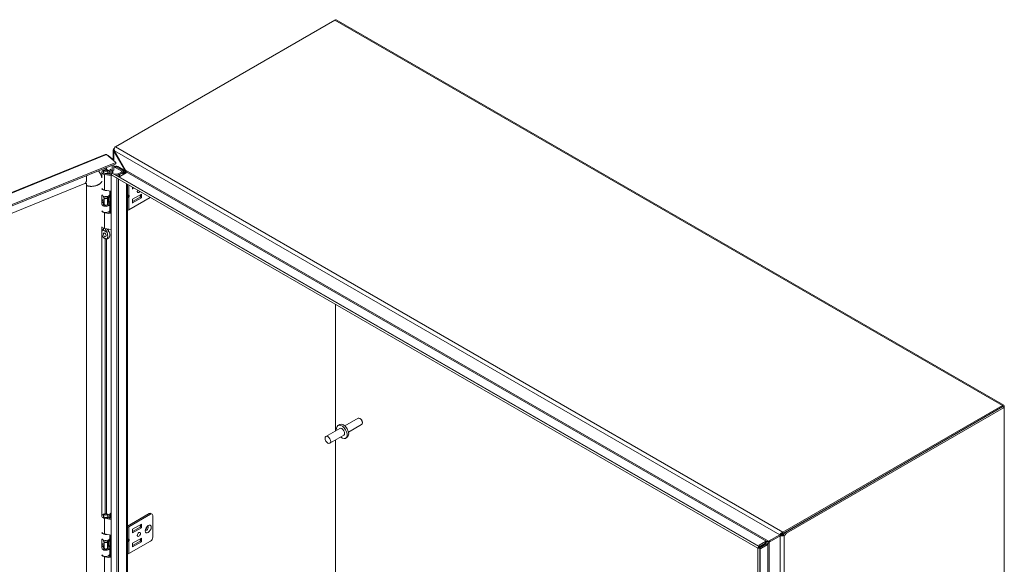
# Model space of a CAD drawing. Units: inches. Extents: x 14 to 425, y 12 to 253.
# Drawn here: x 387 to 425, y 84 to 104 of the extents above; entities that cross this region are included whole.
import ezdxf

# ---------------------------------------------------------------- set-up
doc = ezdxf.new("R2010")
doc.units = ezdxf.units.IN
doc.header["$LTSCALE"] = 26
doc.header["$MEASUREMENT"] = 0
doc.layers.add('Visible (ANSI)', color=7, linetype='Continuous', lineweight=5)
doc.layers.add('Visible Narrow (ANSI)', color=7, linetype='Continuous', lineweight=5)

msp = doc.modelspace()

# ---------------------------------------------------------------- linework, layer by layer
at = {"layer": 'Visible (ANSI)'}
for p, q in [((390.9394, 99.6619), (399.2758, 104.4749)), ((399.3285, 104.4801), (424.6797, 89.8436)), ((390.8562, 99.1676), (390.8562, 99.547)), ((390.9008, 99.5292), (390.8717, 99.519)), ((390.9007, 99.5812), (390.8871, 99.589)), ((390.905, 99.5099), (390.8871, 99.4995)), ((391.3128, 98.7622), (390.8871, 99.4995)), ((390.905, 99.5099), (391.3307, 98.7726)), ((361.3093, 87.5485), (390.5513, 99.3701)), ((390.6021, 99.363), (390.9604, 99.0675)), ((390.6517, 99.3221), (390.6633, 99.3268)), ((390.8782, 99.1495), (390.6633, 99.3268)), ((390.8666, 99.1448), (390.8782, 99.1495)), ((390.8782, 99.1495), (390.8782, 99.1353)), ((390.9604, 99.0675), (361.6957, 87.2369)), ((390.9604, 99.0071), (361.6957, 87.1764)), ((390.5339, 98.77), (390.4947, 98.7194)), ((390.6197, 98.77), (390.659, 98.7194)), ((390.7459, 98.6127), (390.7459, 98.8108)), ((390.7459, 98.8108), (390.8176, 98.7516)), ((390.8065, 98.7608), (390.8065, 98.6328)), ((390.8176, 98.7516), (390.8176, 98.9494)), ((390.8782, 98.7761), (390.8176, 98.7516)), ((390.8444, 98.6454), (390.8444, 98.7625)), ((390.8782, 98.9739), (390.8782, 98.7761)), ((390.9121, 98.9087), (390.8782, 98.8891)), ((391.1817, 98.7347), (390.9328, 98.8784)), ((390.9551, 98.9112), (390.9667, 98.9179)), ((390.9604, 99.0071), (390.9604, 99.0675)), ((390.9746, 98.9025), (391.2235, 98.7588)), ((391.3128, 98.748), (391.0292, 98.9117)), ((391.246, 98.7359), (391.2859, 98.7129)), ((391.2487, 98.6136), (391.2487, 98.7237)), ((391.2859, 98.7129), (391.3297, 98.7382)), ((391.3206, 98.7667), (391.3128, 98.7622)), ((391.3307, 98.7726), (391.3206, 98.7667)), ((391.3297, 98.7382), (391.3223, 98.7425)), ((391.3297, 98.7297), (391.3297, 98.7382)), ((390.4243, 98.4753), (390.4243, 98.6982)), ((390.4868, 98.6835), (390.4868, 98.6982)), ((390.7772, 98.5717), (390.5332, 98.6138)), ((390.5501, 98.6464), (390.7843, 98.6061)), ((390.6429, 98.6304), (390.6429, 98.66)), ((390.6847, 98.6359), (390.6429, 98.66)), ((390.6668, 98.6835), (390.6668, 98.6982)), ((390.6847, 98.6232), (390.6847, 98.6359)), ((390.7294, 98.6155), (390.7294, 98.6982)), ((390.7843, 98.6373), (390.8029, 98.6266)), ((390.7843, 98.5945), (390.7843, 98.6373)), ((390.9907, 98.4754), (390.7843, 98.5945)), ((390.7843, 70.239), (390.7843, 98.5945)), ((390.8214, 98.6587), (390.7844, 98.5946)), ((390.7844, 98.5946), (415.341, 84.4168)), ((390.8214, 98.6587), (415.378, 84.4809)), ((390.8984, 98.6142), (391.0298, 98.6304)), ((391.0421, 98.597), (390.9482, 98.5855)), ((390.9907, 98.4754), (390.9907, 98.4755)), ((391.0503, 98.6368), (391.1817, 98.7127)), ((391.1159, 98.537), (391.0601, 98.5315)), ((391.2235, 98.6886), (391.092, 98.6127)), ((391.3557, 98.6754), (391.1159, 98.537)), ((391.2853, 98.6348), (391.3128, 98.6824)), ((391.2859, 98.7129), (391.2859, 98.6358)), ((391.3206, 98.6778), (391.3128, 98.6824)), ((391.3402, 98.6665), (391.3206, 98.6778)), ((391.3557, 98.7071), (391.3557, 98.6754)), ((362.1497, 87.0913), (389.7781, 98.2605)), ((389.8466, 98.2189), (389.8466, 70.6801)), ((390.7772, 97.974), (390.5332, 98.0161)), ((390.7294, 97.8531), (390.7294, 97.9823)), ((390.7459, 97.1528), (390.7459, 97.9794)), ((391.3959, 98.2416), (391.3959, 70.592)), ((391.5853, 98.0646), (391.5853, 98.1322)), ((391.5853, 98.1097), (391.6048, 98.1209)), ((391.655, 98.092), (391.5964, 98.0582)), ((390.4323, 97.8248), (390.4323, 97.4843)), ((390.5143, 97.6366), (390.4323, 97.6034)), ((390.4868, 97.7628), (390.4868, 97.782)), ((390.5198, 97.7092), (390.4947, 97.7416)), ((390.5143, 97.479), (390.5143, 97.7163)), ((390.6339, 97.7092), (390.659, 97.7416)), ((390.6393, 97.479), (390.6393, 97.7163)), ((390.6648, 97.752), (390.6984, 97.7272)), ((390.6668, 97.7628), (390.6668, 97.782)), ((390.6984, 97.7272), (390.7449, 97.7482)), ((390.6984, 97.5639), (390.6984, 97.7272)), ((390.7449, 97.7482), (390.7014, 97.7803)), ((390.7449, 97.5849), (390.7449, 97.7482)), ((391.3959, 97.8053), (391.4299, 97.8053)), ((391.3959, 97.7798), (391.4299, 97.7798)), ((391.452, 97.2694), (392.2659, 97.7393)), ((391.8777, 97.7465), (391.5853, 97.5777)), ((391.5853, 97.6488), (391.5853, 97.5326)), ((391.9278, 97.8593), (391.5964, 97.6679)), ((391.5964, 97.5262), (391.9278, 97.7176)), ((391.8888, 97.8367), (391.8888, 97.7657)), ((391.9389, 97.7367), (391.9389, 97.8529)), ((390.5143, 97.595), (390.4323, 97.5618)), ((390.5143, 97.4867), (390.4947, 97.4613)), ((390.6616, 97.5085), (390.6393, 97.536)), ((390.6393, 97.4867), (390.659, 97.4613)), ((390.6548, 97.5961), (390.6984, 97.5639)), ((390.6577, 97.5939), (390.7151, 97.5229)), ((390.6984, 97.5639), (390.7449, 97.5849)), ((390.7294, 97.2526), (390.7294, 97.4857)), ((390.7294, 97.1556), (390.7294, 97.2383)), ((390.7772, 97.1118), (390.5332, 97.1539)), ((390.6369, 97.1716), (390.7843, 97.1462)), ((390.6429, 97.1705), (390.6429, 97.1732)), ((390.6847, 97.176), (390.6716, 97.1835)), ((390.6847, 97.1633), (390.6847, 97.176)), ((390.4323, 96.6123), (390.4323, 85.6328)), ((390.4868, 96.5561), (390.4868, 96.5695)), ((390.7772, 96.5142), (390.5332, 96.5562)), ((399.2979, 88.865), (399.2979, 93.6793)), ((399.2979, 93.6793), (399.2979, 88.865)), ((424.627, 89.8384), (416.2906, 85.0254)), ((416.2906, 84.9649), (424.627, 89.778)), ((424.6491, 89.7908), (416.3756, 85.014)), ((416.4279, 84.9838), (424.7014, 89.7605)), ((424.6491, 89.7908), (424.7014, 89.7605)), ((424.7014, 89.7605), (424.7014, 89.7954)), ((424.7014, 89.7605), (424.7014, 60.4875)), ((399.4619, 89.1115), (399.4018, 89.0768)), ((400.1562, 89.346), (399.6568, 89.0577)), ((400.2937, 89.1079), (399.7943, 88.8195)), ((400.2497, 89.3249), (400.2249, 89.3392)), ((400.3222, 89.1994), (400.3222, 89.1708)), ((399.4676, 88.9629), (398.9373, 88.6567)), ((399.6176, 88.7031), (399.0873, 88.3969)), ((399.2979, 75.3274), (399.2979, 88.5185)), ((399.2979, 88.5185), (399.2979, 75.3274)), ((399.7434, 88.6239), (399.6833, 88.5892)), ((390.4868, 85.6196), (390.4868, 85.6342)), ((390.5339, 85.7061), (390.4947, 85.6554)), ((390.6197, 85.7061), (390.659, 85.6554)), ((390.6668, 85.6196), (390.6668, 85.6342)), ((390.7294, 85.5516), (390.7294, 85.6342)), ((390.7459, 85.5488), (390.7459, 85.7472)), ((390.7459, 85.7472), (390.7843, 85.7155)), ((392.2247, 85.73), (391.4019, 85.255)), ((391.452, 85.2261), (392.2748, 85.7011)), ((392.2872, 85.7362), (392.3373, 85.7073)), ((392.3632, 85.65), (392.3632, 84.8335)), ((390.7772, 85.5078), (390.5332, 85.5498)), ((390.5501, 85.5825), (390.7843, 85.5421)), ((390.6429, 85.5665), (390.6429, 85.596)), ((390.6847, 85.5719), (390.6429, 85.596)), ((390.6847, 85.5593), (390.6847, 85.5719)), ((391.5964, 85.1359), (391.9278, 85.3273)), ((391.8888, 85.2337), (391.8888, 85.3047)), ((391.9389, 85.3209), (391.9389, 85.2047)), ((390.7772, 84.9101), (390.5332, 84.9521)), ((390.7294, 84.7891), (390.7294, 84.9183)), ((390.7459, 84.0889), (390.7459, 84.9155)), ((391.5853, 85.0457), (391.8777, 85.2145)), ((391.5853, 85.0006), (391.5853, 85.1168)), ((391.9278, 85.1856), (391.5964, 84.9942)), ((415.7504, 84.6738), (416.1761, 84.9196)), ((416.1941, 84.8885), (415.7684, 84.6427)), ((416.2206, 84.9453), (416.1761, 84.9196)), ((416.1941, 84.8885), (416.2385, 84.9142)), ((416.2136, 84.8878), (416.2522, 84.9243)), ((416.2734, 85.0131), (416.2855, 84.9613)), ((416.3429, 84.8921), (416.2984, 84.9178)), ((416.3756, 85.014), (416.4279, 84.9838)), ((390.4323, 84.7609), (390.4323, 84.4203)), ((390.5143, 84.5727), (390.4323, 84.5395)), ((390.5143, 84.531), (390.4323, 84.4979)), ((390.4868, 84.6989), (390.4868, 84.718)), ((390.5198, 84.6453), (390.4947, 84.6777)), ((390.5143, 84.4151), (390.5143, 84.6523)), ((390.6339, 84.6453), (390.659, 84.6777)), ((390.6393, 84.4151), (390.6393, 84.6523)), ((390.6548, 84.5321), (390.6984, 84.4999)), ((390.6577, 84.53), (390.7151, 84.4589)), ((390.6648, 84.688), (390.6984, 84.6632)), ((390.6668, 84.6989), (390.6668, 84.718)), ((390.6984, 84.6632), (390.7449, 84.6842)), ((390.6984, 84.4999), (390.6984, 84.6632)), ((390.6984, 84.4999), (390.7449, 84.5209)), ((390.7449, 84.6842), (390.7014, 84.7164)), ((390.7449, 84.5209), (390.7449, 84.6842)), ((391.3959, 84.7413), (391.4299, 84.7413)), ((391.3959, 84.7158), (391.4299, 84.7158)), ((391.452, 84.2054), (392.2748, 84.6804)), ((391.8777, 84.6826), (391.5853, 84.5138)), ((391.5853, 84.5848), (391.5853, 84.4687)), ((391.9278, 84.7953), (391.5964, 84.6039)), ((391.5964, 84.4623), (391.9278, 84.6536)), ((391.8888, 84.7728), (391.8888, 84.7017)), ((391.9389, 84.6728), (391.9389, 84.7889)), ((415.377, 84.4921), (415.3866, 84.5243)), ((415.3866, 84.5243), (415.6263, 84.6627)), ((415.6263, 84.6023), (415.3866, 84.4639)), ((415.3866, 84.5243), (415.3866, 84.4639)), ((415.4047, 84.4326), (415.6444, 84.571)), ((415.6967, 84.5408), (415.457, 84.4024)), ((415.6263, 84.6627), (415.6813, 84.6627)), ((415.6263, 84.6627), (415.6263, 84.6023)), ((415.6624, 84.6023), (415.6263, 84.6023)), ((415.6444, 84.571), (415.6624, 84.6023)), ((415.6967, 84.5408), (415.6444, 84.571)), ((415.6813, 84.6537), (415.6813, 84.6627)), ((415.6813, 84.6132), (415.6813, 84.6537)), ((415.7163, 84.5929), (415.6813, 84.6132)), ((415.7242, 84.5884), (415.6967, 84.5408)), ((415.7242, 84.5884), (415.7163, 84.5929)), ((390.5143, 84.4228), (390.4947, 84.3974)), ((390.6616, 84.4445), (390.6393, 84.4721)), ((390.6393, 84.4228), (390.659, 84.3974)), ((390.7294, 84.1886), (390.7294, 84.4217)), ((390.7294, 84.0917), (390.7294, 84.1743)), ((415.341, 84.4168), (415.378, 84.4809)), ((415.341, 84.4168), (415.3725, 84.4713)), ((415.341, 84.4168), (415.341, 84.4168)), ((415.404, 84.4167), (415.3411, 84.4167)), ((415.3411, 84.4167), (415.3411, 84.4167)), ((415.4151, 84.4167), (415.3411, 84.4167)), ((415.3411, 84.4167), (415.3411, 56.0611)), ((415.3725, 84.4713), (415.378, 84.4809)), ((415.377, 84.483), (415.377, 84.4921)), ((415.377, 84.4829), (415.377, 84.483)), ((415.377, 84.4375), (415.377, 84.4792)), ((415.4131, 84.4167), (415.377, 84.4375)), ((415.378, 84.4809), (415.378, 84.4809)), ((415.3866, 84.4639), (415.3792, 84.4387)), ((415.3792, 84.4387), (415.4047, 84.4326)), ((415.4151, 84.4167), (415.404, 84.4167)), ((415.457, 84.4024), (415.4047, 84.4326)), ((415.4151, 84.4167), (415.4151, 84.4167)), ((415.4151, 84.4167), (415.4151, 56.0611)), ((415.4164, 84.4148), (415.4163, 84.4148)), ((415.4243, 84.4102), (415.4164, 84.4148)), ((415.457, 84.4024), (415.4243, 84.4102)), ((390.7772, 84.0479), (390.5332, 84.0899)), ((390.6369, 84.1076), (390.7843, 84.0822)), ((390.6429, 84.1066), (390.6429, 84.1092)), ((390.6847, 84.112), (390.6716, 84.1196)), ((390.6847, 84.0994), (390.6847, 84.112))]:
    msp.add_line(p, q, dxfattribs=at)
for centre, major_axis, ratio, start_param, end_param in [((399.2758, 104.389), (0.0526, 0.0911), 0.5773503, 0, 0.7853982), ((390.8801, 99.7379), (0.0937, 0.1624), 0.5773503, 3.9796664, 4.1107505), ((390.9394, 99.576), (0.0526, 0.0911), 0.5773503, 0.7853982, 1.0185057), ((390.5768, 98.6982), (-0.1526, 0), 0.5773503, 2.3561945, 7.5640455), ((390.5768, 98.6982), (-0.0935, 0), 0.5773503, 5.5880236, 7.5640455), ((390.5768, 98.6982), (0.0935, 0), 0.5773503, 5.4977871, 6.978347), ((390.9328, 98.7763), (-0.0625, 0.1083), 0.5773503, 5.4977871, 6.1639365), ((390.9746, 98.8004), (-0.0625, 0.1083), 0.5773503, 5.4977871, 6.2831853), ((391.0292, 98.8097), (-0.0625, 0.1083), 0.5773503, 5.4977871, 6.2831853), ((391.1627, 98.7237), (0.0269, 0), 0.5773503, 5.4977871, 7.0685835), ((391.1627, 98.7237), (0.086, 0), 0.5773503, 5.4977871, 7.0685835), ((390.5768, 98.6982), (-0.09, 0), 0.5773503, 5.862651, 9.8453123), ((390.8058, 98.6271), (-0.1, 0), 0.5773503, 1.2808602, 1.354252), ((391.0213, 98.6535), (0.0409, 0), 0.5773503, 4.9218285, 5.4977871), ((391.0213, 98.6535), (-0.1, 0), 0.5773503, 1.7802358, 2.3561945), ((390.5768, 98.1005), (-0.1526, 0), 0.5773503, 0.256429, 1.2808602), ((390.5768, 98.0862), (-0.1526, 0), 0.5773503, 0.256429, 1.8459381), ((390.8058, 98.0294), (-0.1, 0), 0.5773503, 1.2808602, 1.354252), ((391.5964, 98.0709), (-0.0078, -0.0135), 0.5773503, 5.4977871, 7.0685835), ((391.8328, 97.9995), (-0.043, -0.0744), 0.5773503, 4.8158139, 7.7505567), ((390.5768, 97.8531), (-0.1526, 0), 0.5773503, 0.256429, 3.1415927), ((390.4687, 97.6754), (0.2362, 0), 0.5773503, 1.6803402, 1.7253045), ((390.4687, 97.5121), (0.2362, 0), 0.5773503, 1.3763179, 1.7253045), ((390.5768, 97.7628), (-0.09, 0), 0.5773503, 0, 3.1415927), ((390.5768, 97.724), (0.0625, 0), 0.5773503, 3.562127, 5.862651), ((390.4687, 97.5121), (0.2362, 0), 0.5773503, 0.6632251, 0.7634983), ((390.4687, 97.6754), (-0.2953, 0), 0.5773503, 3.8048178, 3.8883741), ((391.4079, 97.8414), (-0.0414, 0.0278), 0.5549017, 2.4512573, 2.7130567), ((391.4079, 97.7437), (0.0414, 0.0278), 0.5549017, 0.428536, 0.6903354), ((391.4391, 97.8339), (0.0273, 0.0215), 0.709013, 4.2023211, 4.9877192), ((391.4391, 97.7872), (-0.0311, 0.01), 0.2540711, 1.6523282, 2.4377264), ((391.5964, 97.6551), (0.0078, 0.0135), 0.5773503, 0.7853982, 2.3561945), ((391.8777, 97.7593), (0.0078, 0.0135), 0.5773503, 3.9269908, 5.4977871), ((391.9278, 97.8465), (0.0078, 0.0135), 0.5773503, 5.4977871, 7.0685835), ((391.9278, 97.7304), (-0.0078, -0.0135), 0.5773503, 0.7853982, 2.3561945), ((390.5768, 97.4857), (0.1526, 0), 0.5773503, 3.3980217, 6.7195176), ((390.5768, 97.2526), (0.1526, 0), 0.5773503, 3.3980217, 6.2831853), ((390.5768, 97.4857), (-0.1526, 0), 0.5773503, 5.1344894, 5.9567718), ((390.5768, 97.4857), (-0.0935, 0), 0.5773503, 5.4444729, 9.8611103), ((390.5768, 97.4401), (-0.09, 0), 0.5773503, 5.862651, 5.879287), ((390.5768, 97.479), (-0.0625, 0), 0.5773503, 0, 3.1415927), ((390.5768, 97.4401), (-0.09, 0), 0.5773503, 3.545491, 3.562127), ((390.5768, 97.2383), (0.1526, 0), 0.5773503, 5.4977871, 6.3643865), ((391.3909, 97.3047), (0.0865, 0), 0.5773503, 4.7704346, 5.4977871), ((391.5964, 97.539), (-0.0078, -0.0135), 0.5773503, 5.4977871, 7.0685835), ((390.5768, 97.2383), (-0.1526, 0), 0.5773503, 0.256429, 1.2808602), ((390.8058, 97.1672), (-0.1, 0), 0.5773503, 1.2808602, 1.354252), ((390.5768, 96.6406), (-0.1526, 0), 0.5773503, 0.256429, 1.2808602), ((390.8058, 96.5695), (-0.1, 0), 0.5773503, 1.2808602, 1.354252), ((390.6157, 96.3596), (0.039, -0.0675), 0.5773503, 4.6375634, 4.7872146), ((424.627, 89.7525), (0.0526, 0.0911), 0.5773503, 5.4977871, 7.0685835), ((399.5426, 88.833), (-0.1407, 0.2438), 0.5773503, 2.1327727, 7.2920052), ((399.6027, 88.8677), (-0.1408, 0.2438), 0.5773503, 3.1415927, 6.2831853), ((400.2249, 89.227), (-0.0687, 0.1191), 0.5773503, 3.1415927, 6.2831853), ((400.2497, 89.2412), (-0.0513, 0.0888), 0.5773503, 3.9269908, 5.4977871), ((399.5426, 88.833), (-0.075, 0.1299), 0.5773503, 3.1415927, 6.2831853), ((390.5768, 85.6342), (-0.1526, 0), 0.5773503, 2.3561945, 5.9567718), ((390.5768, 85.6342), (-0.09, 0), 0.5773503, 5.862651, 9.8453123), ((390.5768, 85.6342), (-0.0935, 0), 0.5773503, 5.5880236, 7.5640455), ((390.5768, 85.6342), (0.0935, 0), 0.5773503, 5.4977871, 6.978347), ((392.2247, 85.6279), (0.0625, 0.1083), 0.5773503, 0, 0.7853982), ((392.2748, 85.599), (0.0625, 0.1083), 0.5773503, 5.4977871, 7.0685835), ((390.5768, 85.6342), (-0.1526, 0), 0.5773503, 0.256429, 1.2808602), ((390.8058, 85.5631), (-0.1, 0), 0.5773503, 1.2808602, 1.354252), ((391.9278, 85.3145), (0.0078, 0.0135), 0.5773503, 5.4977871, 7.0685835), ((390.5768, 85.0365), (-0.1526, 0), 0.5773503, 0.256429, 1.2808602), ((390.5768, 85.0223), (-0.1526, 0), 0.5773503, 0.256429, 1.8459381), ((390.8058, 84.9654), (-0.1, 0), 0.5773503, 1.2808602, 1.354252), ((391.3909, 85.2614), (-0.0156, 0), 0.5773503, 1.8977159, 2.3561945), ((391.3909, 85.2614), (0.0865, 0), 0.5773503, 4.7704346, 5.4977871), ((391.5964, 85.1231), (0.0078, 0.0135), 0.5773503, 0.7853982, 2.3561945), ((391.5964, 85.007), (-0.0078, -0.0135), 0.5773503, 5.4977871, 7.0685835), ((391.8777, 85.2273), (0.0078, 0.0135), 0.5773503, 3.9269908, 5.4977871), ((391.9278, 85.1984), (-0.0078, -0.0135), 0.5773503, 0.7853982, 2.3561945), ((392.081, 85.2005), (-0.043, -0.0744), 0.5773503, 1.1233347, 2.018258), ((416.2906, 84.9394), (-0.0526, -0.0911), 0.5773503, 3.9269908, 4.1600984), ((416.2906, 84.9394), (0.0156, 0.0271), 0.5773503, 0.7853982, 1.0185057), ((416.2836, 85.0711), (0.0937, 0.1624), 0.5773503, 3.9796664, 4.6939848), ((416.3359, 85.0409), (-0.0938, -0.1624), 0.5773503, 0.8380738, 1.5523922), ((390.5768, 84.7891), (-0.1526, 0), 0.5773503, 0.256429, 3.1415927), ((390.4687, 84.6114), (0.2362, 0), 0.5773503, 1.6803402, 1.7253045), ((390.4687, 84.4481), (0.2362, 0), 0.5773503, 1.3763179, 1.7253045), ((390.5768, 84.6989), (-0.09, 0), 0.5773503, 0, 3.1415927), ((390.5768, 84.66), (0.0625, 0), 0.5773503, 3.562127, 5.862651), ((390.4687, 84.4481), (0.2362, 0), 0.5773503, 0.6632251, 0.7634983), ((390.4687, 84.6114), (-0.2953, 0), 0.5773503, 3.8048178, 3.8883741), ((391.4079, 84.7774), (-0.0414, 0.0278), 0.5549017, 2.4512573, 2.7130567), ((391.4079, 84.6797), (0.0414, 0.0278), 0.5549017, 0.428536, 0.6903354), ((391.4391, 84.77), (0.0273, 0.0215), 0.709013, 4.2023211, 4.9877192), ((391.4391, 84.7233), (-0.0311, 0.01), 0.2540711, 1.6523282, 2.4377264), ((391.5964, 84.5912), (0.0078, 0.0135), 0.5773503, 0.7853982, 2.3561945), ((391.8777, 84.6953), (0.0078, 0.0135), 0.5773503, 3.9269908, 5.4977871), ((391.9278, 84.7826), (0.0078, 0.0135), 0.5773503, 5.4977871, 7.0685835), ((391.9278, 84.6664), (-0.0078, -0.0135), 0.5773503, 0.7853982, 2.3561945), ((392.2748, 84.7825), (0.0625, 0.1083), 0.5773503, 3.9269908, 5.4977871), ((390.5768, 84.4217), (0.1526, 0), 0.5773503, 3.3980217, 6.7195176), ((390.5768, 84.1886), (0.1526, 0), 0.5773503, 3.3980217, 6.2831853), ((390.5768, 84.1743), (-0.1526, 0), 0.5773503, 0.256429, 1.2808602), ((390.5768, 84.4217), (-0.1526, 0), 0.5773503, 5.1344894, 5.9567718), ((390.5768, 84.4217), (-0.0935, 0), 0.5773503, 5.4444729, 9.8611103), ((390.5768, 84.3762), (-0.09, 0), 0.5773503, 5.862651, 5.879287), ((390.5768, 84.4151), (-0.0625, 0), 0.5773503, 0, 3.1415927), ((390.5768, 84.3762), (-0.09, 0), 0.5773503, 3.545491, 3.562127), ((390.5768, 84.1743), (0.1526, 0), 0.5773503, 5.4977871, 6.3643865), ((391.3909, 84.2407), (0.0865, 0), 0.5773503, 4.7704346, 5.4977871), ((391.5964, 84.475), (-0.0078, -0.0135), 0.5773503, 5.4977871, 7.0685835), ((390.8058, 84.1032), (-0.1, 0), 0.5773503, 1.2808602, 1.354252)]:
    msp.add_ellipse(centre, major_axis=major_axis, ratio=ratio, start_param=start_param, end_param=end_param, dxfattribs=at)
for centre, major_axis in [((390.5768, 98.759), (0.047, 0)), ((390.5379, 96.3147), (0.039, -0.0675)), ((399.0123, 88.5268), (-0.075, 0.1299)), ((390.5768, 85.695), (0.047, 0)), ((391.8328, 84.9356), (0.043, 0.0744))]:
    msp.add_ellipse(centre, major_axis=major_axis, ratio=0.5773503, dxfattribs=at)
for points, knots in [([(390.8717, 99.519), (390.8537, 99.5331), (390.8513, 99.5544), (390.867, 99.5726), (390.8721, 99.5785), (390.8789, 99.5841), (390.8871, 99.589)], [-1.82203606, -1.82203606, -1.82203606, -1.82203606, -1.59267724, -1.59267724, -1.59267724, -1.51812074, -1.51812074, -1.51812074, -1.51812074]), ([(390.9222, 99.6496), (390.9068, 99.6209), (390.8956, 99.5767), (390.8999, 99.5363), (390.9009, 99.5272), (390.9026, 99.5183), (390.905, 99.5099)], [0, 0, 0, 0, 1.0919472, 1.0919472, 1.0919472, 1.3376887, 1.3376887, 1.3376887, 1.3376887]), ([(390.5513, 99.3699), (390.5562, 99.372), (390.5613, 99.3731), (390.5668, 99.3732), (390.5779, 99.3734), (390.59, 99.3699), (390.6021, 99.363)], [0.85867841, 0.85867841, 0.85867841, 0.85867841, 1.09505807, 1.09505807, 1.09505807, 1.57079633, 1.57079633, 1.57079633, 1.57079633]), ([(390.3027, 98.7412), (390.3402, 98.7002), (390.3708, 98.6507), (390.407, 98.5586), (390.4176, 98.5185), (390.4243, 98.4766)], [2.06574908, 2.06574908, 2.06574908, 2.06574908, 2.62359504, 2.62359504, 3.00052125, 3.00052125, 3.00052125, 3.00052125]), ([(391.3195, 98.7419), (391.3184, 98.7474), (391.3168, 98.7528), (391.3146, 98.758), (391.314, 98.7594), (391.3134, 98.7608), (391.3128, 98.7622)], [1.1611415, 1.1611415, 1.1611415, 1.1611415, 1.48347479, 1.48347479, 1.48347479, 1.57079633, 1.57079633, 1.57079633, 1.57079633]), ([(391.3307, 98.7726), (391.3455, 98.7514), (391.351, 98.7258), (391.355, 98.7098), (391.3552, 98.7089), (391.3554, 98.708), (391.3557, 98.7071)], [0, 0, 0, 0, 1.4834748, 1.4834748, 1.4834748, 1.5707963, 1.5707963, 1.5707963, 1.5707963]), ([(391.3557, 98.6981), (391.3557, 98.7026), (391.3552, 98.7075), (391.3541, 98.7132), (391.354, 98.714), (391.3537, 98.7149)], [0, 0, 0, 0, 0.037024355, 0.037024355, 0.043892786, 0.043892786, 0.043892786, 0.043892786]), ([(389.8466, 98.2189), (389.8466, 98.23), (389.845, 98.2391), (389.8401, 98.2531), (389.8369, 98.2578), (389.8297, 98.2651), (389.8262, 98.2668), (389.8172, 98.2686), (389.8124, 98.2689), (389.7987, 98.2673), (389.7894, 98.265), (389.7781, 98.2605)], [0, 0, 0, 0, 0.13889993, 0.13889993, 0.28588936, 0.28588936, 0.49327399, 0.49327399, 0.63982948, 0.63982948, 0.79409599, 0.79409599, 0.79409599, 0.79409599]), ([(390.4614, 96.5005), (390.4522, 96.4957), (390.4452, 96.4866), (390.437, 96.4697), (390.4344, 96.4625), (390.4323, 96.4548)], [0.000001, 0.000001, 0.000001, 0.000001, 0.13677231, 0.13677231, 0.22054652, 0.22054652, 0.22054652, 0.22054652]), ([(390.4462, 96.4865), (390.454, 96.4977), (390.4635, 96.508), (390.477, 96.519), (390.4802, 96.5214), (390.4836, 96.5237)], [0, 0, 0, 0, 0.10411042, 0.10411042, 0.13534618, 0.13534618, 0.13534618, 0.13534618]), ([(390.463, 96.5013), (390.4703, 96.5045), (390.4763, 96.5097), (390.4847, 96.5232), (390.4871, 96.5315), (390.487, 96.541), (390.487, 96.5411), (390.487, 96.5411)], [0.61746531, 0.61746531, 0.61746531, 0.61746531, 0.72242676, 0.72242676, 0.82703513, 0.82703513, 0.82736394, 0.82736394, 0.82736394, 0.82736394]), ([(390.4824, 96.5218), (390.4824, 96.5218), (390.4825, 96.522), (390.4831, 96.5229), (390.4839, 96.5241), (390.4853, 96.5278), (390.4861, 96.5303), (390.4865, 96.5331)], [5.06227646, 5.06227646, 5.06227646, 5.06227646, 5.13290538, 5.13290538, 5.27398017, 5.27398017, 5.41505496, 5.41505496, 5.41505496, 5.41505496]), ([(390.487, 96.5694), (390.4869, 96.5649), (390.4868, 96.56), (390.4868, 96.5504), (390.4869, 96.5458), (390.487, 96.5411)], [-0.28651116, -0.28651116, -0.28651116, -0.28651116, -0.22869488, -0.22869488, -0.17931408, -0.17931408, -0.17931408, -0.17931408]), ([(390.5817, 96.4864), (390.5804, 96.4918), (390.579, 96.4972), (390.5735, 96.515), (390.5686, 96.527), (390.5599, 96.5433), (390.5573, 96.548), (390.5544, 96.5525)], [-0.91422186, -0.91422186, -0.91422186, -0.91422186, -0.86484107, -0.86484107, -0.75049363, -0.75049363, -0.70443385, -0.70443385, -0.70443385, -0.70443385]), ([(390.5817, 96.4864), (390.5829, 96.4812), (390.5845, 96.4758), (390.5904, 96.4583), (390.5958, 96.4457), (390.6054, 96.4271), (390.609, 96.4209), (390.6129, 96.4148)], [0.85111276, 0.85111276, 0.85111276, 0.85111276, 0.90093431, 0.90093431, 1.00620864, 1.00620864, 1.06107454, 1.06107454, 1.06107454, 1.06107454]), ([(390.6906, 96.4597), (390.6833, 96.4714), (390.6774, 96.484), (390.6692, 96.5089), (390.6669, 96.5214), (390.6667, 96.5332)], [0.61746531, 0.61746531, 0.61746531, 0.61746531, 0.72242676, 0.72242676, 0.82100036, 0.82100036, 0.82100036, 0.82100036]), ([(390.4323, 96.3248), (390.4356, 96.31), (390.4399, 96.2957), (390.4511, 96.2677), (390.4584, 96.2536), (390.4755, 96.2289), (390.4833, 96.2207), (390.4955, 96.2092), (390.5017, 96.2041), (390.5159, 96.1936), (390.5244, 96.188), (390.5343, 96.1821), (390.5361, 96.181), (390.5379, 96.1799)], [0.62341422, 0.62341422, 0.62341422, 0.62341422, 0.75493808, 0.75493808, 0.89621291, 0.89621291, 1.02240189, 1.02240189, 1.14336763, 1.14336763, 1.30135657, 1.30135657, 1.3374969, 1.3374969, 1.3374969, 1.3374969]), ([(390.5379, 96.1799), (390.5398, 96.1789), (390.5416, 96.1778), (390.5515, 96.1724), (390.56, 96.1681), (390.5742, 96.1622), (390.5804, 96.1601), (390.5926, 96.1576), (390.6004, 96.1569), (390.6175, 96.1617), (390.6248, 96.1675), (390.6387, 96.1862), (390.6444, 96.2018), (390.652, 96.2462), (390.6519, 96.2767), (390.6455, 96.3251), (390.6416, 96.3444), (390.6306, 96.3796), (390.6237, 96.3967), (390.6145, 96.4121)], [0, 0, 0, 0, 0.01987028, 0.01987028, 0.10623361, 0.10623361, 0.17236912, 0.17236912, 0.24137513, 0.24137513, 0.31856523, 0.31856523, 0.42642835, 0.42642835, 0.57049836, 0.57049836, 0.65636418, 0.65636418, 0.73096462, 0.73096462, 0.73096462, 0.73096462]), ([(390.709, 96.2211), (390.7003, 96.2089), (390.6897, 96.1978), (390.6665, 96.18), (390.6539, 96.1731), (390.6289, 96.1633), (390.6163, 96.16), (390.6036, 96.1582)], [0, 0, 0, 0, 0.11468153, 0.11468153, 0.22460376, 0.22460376, 0.32290324, 0.32290324, 0.32290324, 0.32290324]), ([(390.6923, 96.457), (390.7015, 96.4416), (390.7084, 96.4244), (390.7194, 96.3892), (390.7234, 96.3699), (390.7297, 96.3214), (390.7298, 96.2909), (390.7222, 96.2472), (390.7168, 96.232), (390.709, 96.2211)], [0.000001, 0.000001, 0.000001, 0.000001, 0.13677231, 0.13677231, 0.29421701, 0.29421701, 0.55765721, 0.55765721, 0.74913755, 0.74913755, 0.74913755, 0.74913755]), ([(392.0952, 85.0906), (392.0952, 85.0906), (392.0947, 85.0917), (392.0937, 85.096), (392.0933, 85.0995), (392.0932, 85.1085), (392.0936, 85.1141), (392.0957, 85.1271), (392.0975, 85.1346), (392.1027, 85.1507), (392.1062, 85.1594), (392.1148, 85.1769), (392.1199, 85.1856), (392.1311, 85.2018), (392.1371, 85.2093), (392.1491, 85.222), (392.155, 85.2273), (392.1655, 85.2352), (392.1702, 85.2381), (392.1775, 85.2417), (392.1802, 85.2426), (392.1828, 85.2432), (392.1833, 85.2433), (392.1833, 85.2433)], [4.3020811, 4.3020811, 4.3020811, 4.3020811, 4.4967477, 4.4967477, 4.7013669, 4.7013669, 4.9128034, 4.9128034, 5.1407836, 5.1407836, 5.3840677, 5.3840677, 5.6359595, 5.6359595, 5.8873853, 5.8873853, 6.1288649, 6.1288649, 6.3531814, 6.3531814, 6.5609219, 6.5609219, 6.6934931, 6.6934931, 6.6934931, 6.6934931]), ([(416.1761, 84.9196), (416.187, 84.9446), (416.214, 84.9782), (416.2489, 85.0002), (416.2568, 85.0051), (416.265, 85.0095), (416.2734, 85.0131)], [0, 0, 0, 0, 1.0919472, 1.0919472, 1.0919472, 1.3376887, 1.3376887, 1.3376887, 1.3376887]), ([(416.3429, 84.8921), (416.3178, 84.8769), (416.2791, 84.8714), (416.2449, 84.878), (416.2338, 84.8801), (416.2232, 84.8835), (416.2136, 84.8878)], [1.51812074, 1.51812074, 1.51812074, 1.51812074, 1.74747955, 1.74747955, 1.74747955, 1.82203606, 1.82203606, 1.82203606, 1.82203606]), ([(416.2361, 84.952), (416.2315, 84.9507), (416.227, 84.9487), (416.2221, 84.9461), (416.2213, 84.9457), (416.2206, 84.9453)], [0, 0, 0, 0, 0.036976078, 0.036976078, 0.043893409, 0.043893409, 0.043893409, 0.043893409]), ([(416.2385, 84.9142), (416.2425, 84.9165), (416.2465, 84.9192), (416.2509, 84.923), (416.2515, 84.9236), (416.2522, 84.9242)], [0, 0, 0, 0, 0.037024355, 0.037024355, 0.043892786, 0.043892786, 0.043892786, 0.043892786]), ([(415.6813, 84.6627), (415.707, 84.6605), (415.732, 84.6685), (415.7477, 84.6731), (415.7487, 84.6733), (415.7496, 84.6736), (415.7504, 84.6738)], [0, 0, 0, 0, 1.4834748, 1.4834748, 1.4834748, 1.5707963, 1.5707963, 1.5707963, 1.5707963]), ([(415.7684, 84.6427), (415.7575, 84.6319), (415.738, 84.6153), (415.7262, 84.5925), (415.7255, 84.5911), (415.7248, 84.5898), (415.7242, 84.5884)], [0, 0, 0, 0, 1.4834748, 1.4834748, 1.4834748, 1.5707963, 1.5707963, 1.5707963, 1.5707963])]:
    msp.add_open_spline(points, degree=3, knots=knots, dxfattribs=at)
for points in [[(390.8871, 99.4995), (390.8812, 99.5056), (390.876, 99.5121), (390.8717, 99.519)], [(390.6633, 99.3268), (390.6554, 99.3312), (390.6452, 99.3346), (390.6336, 99.3367)], [(390.991, 98.4753), (390.9909, 98.4754), (390.9908, 98.4754), (390.9907, 98.4754)], [(391.0601, 98.5315), (391.0487, 98.5313), (391.0374, 98.534), (391.0278, 98.5395)], [(391.3128, 98.6824), (391.3179, 98.6933), (391.3208, 98.7054), (391.3214, 98.7175)], [(390.463, 96.5013), (390.4625, 96.501), (390.4619, 96.5008), (390.4614, 96.5005)], [(390.6145, 96.4121), (390.614, 96.413), (390.6134, 96.4139), (390.6129, 96.4148)], [(390.6906, 96.4597), (390.6912, 96.4588), (390.6917, 96.4579), (390.6923, 96.457)], [(416.2136, 84.8878), (416.2065, 84.8876), (416.2, 84.8878), (416.1941, 84.8885)], [(416.2855, 84.9613), (416.2666, 84.9609), (416.2492, 84.9559), (416.2362, 84.952)], [(416.2522, 84.9242), (416.2522, 84.9242), (416.2522, 84.9242), (416.2522, 84.9243)], [(416.2522, 84.9243), (416.2638, 84.9163), (416.2807, 84.9158), (416.2906, 84.9223)], [(415.8028, 84.704), (415.7985, 84.6943), (415.7918, 84.6833), (415.7832, 84.6721)], [(415.7834, 84.6721), (415.7974, 84.674), (415.8102, 84.6741), (415.8207, 84.6729)], [(415.3411, 84.4168), (415.3411, 84.4168), (415.3411, 84.4168), (415.341, 84.4168)], [(415.3411, 84.4167), (415.3411, 84.4167), (415.3411, 84.4167), (415.3411, 84.4168)], [(415.378, 84.4809), (415.3766, 84.4817), (415.3768, 84.4855), (415.377, 84.4921)], [(415.4243, 84.4102), (415.4185, 84.4133), (415.4151, 84.415), (415.4151, 84.4167)]]:
    msp.add_open_spline(points, degree=3, dxfattribs=at)
at = {"layer": 'Visible Narrow (ANSI)'}
for p, q in [((424.627, 89.8384), (399.2758, 104.4749)), ((390.8871, 99.4995), (390.8871, 99.128)), ((416.1761, 84.9196), (390.905, 99.5099)), ((390.9394, 99.6619), (416.2906, 85.0254)), ((390.6021, 99.363), (361.3374, 87.5323)), ((390.5591, 98.7856), (390.5591, 98.8449)), ((390.6026, 98.8625), (390.6026, 98.785)), ((390.8871, 98.9775), (390.8871, 98.8942)), ((390.9746, 98.9025), (390.9328, 98.8784)), ((390.9939, 98.8913), (391.0292, 98.9117)), ((391.1817, 98.7127), (391.1817, 98.7347)), ((391.3128, 98.748), (391.3128, 98.7622)), ((391.3307, 98.7726), (415.7504, 84.6738)), ((390.5332, 98.0161), (390.5332, 98.6138)), ((390.7772, 97.974), (390.7772, 98.5717)), ((390.9907, 70.3582), (390.9907, 98.4754)), ((391.0421, 98.5336), (391.0421, 98.597)), ((391.0601, 98.5315), (415.377, 84.4921)), ((391.0652, 98.4325), (391.0652, 70.401)), ((391.092, 98.5346), (391.092, 98.6127)), ((391.2235, 98.5991), (391.2235, 98.6886)), ((415.6813, 84.6627), (391.3557, 98.7071)), ((391.3651, 70.5742), (391.3651, 98.2594)), ((391.452, 98.2091), (391.452, 97.8233)), ((391.5853, 98.0646), (391.5964, 98.0582)), ((390.6548, 97.5961), (390.6548, 97.7363)), ((391.4391, 97.7785), (391.4391, 97.8065)), ((391.452, 97.8233), (391.4612, 97.8211)), ((391.4612, 97.7745), (391.452, 97.7617)), ((391.452, 97.7617), (391.452, 97.2694)), ((391.4612, 97.8211), (391.4612, 97.7745)), ((391.9278, 97.7176), (391.8777, 97.7465)), ((391.8888, 97.7657), (391.9389, 97.7367)), ((391.9389, 97.8529), (391.9278, 97.8593)), ((390.6616, 97.4628), (390.6616, 97.5085)), ((391.5853, 97.5326), (391.5964, 97.5262)), ((390.5332, 96.5562), (390.5332, 97.1539)), ((390.7772, 96.5142), (390.7772, 97.1118)), ((390.4614, 96.5005), (390.6145, 96.4121)), ((390.5591, 85.7217), (390.5591, 96.1687)), ((390.6026, 96.158), (390.6026, 85.721)), ((424.627, 89.778), (424.627, 89.8384)), ((424.7014, 89.7954), (424.6712, 89.778)), ((392.2748, 85.7011), (392.2247, 85.73)), ((390.5332, 84.9521), (390.5332, 85.5498)), ((390.7772, 84.9101), (390.7772, 85.5078)), ((391.9389, 85.3209), (391.9278, 85.3273)), ((391.452, 85.2261), (391.452, 84.7594)), ((391.5853, 85.0006), (391.5964, 84.9942)), ((391.9278, 85.1856), (391.8777, 85.2145)), ((391.8888, 85.2337), (391.9389, 85.2047)), ((416.1941, 55.708), (416.1941, 84.8885)), ((416.2906, 85.0254), (416.2906, 84.9649)), ((416.2984, 84.9178), (416.2906, 84.9223)), ((416.3429, 84.8921), (416.3429, 55.7044)), ((390.6548, 84.5321), (390.6548, 84.6723)), ((391.4391, 84.7146), (391.4391, 84.7426)), ((391.452, 84.7594), (391.4612, 84.7572)), ((391.4612, 84.7105), (391.452, 84.6978)), ((391.452, 84.6978), (391.452, 84.2054)), ((391.4612, 84.7572), (391.4612, 84.7105)), ((391.9278, 84.6536), (391.8777, 84.6826)), ((391.8888, 84.7017), (391.9389, 84.6728)), ((391.9389, 84.7889), (391.9278, 84.7953)), ((415.7242, 56.4996), (415.7242, 84.5884)), ((415.7684, 84.6427), (415.7684, 56.4453)), ((390.6616, 84.3989), (390.6616, 84.4445)), ((391.5853, 84.4687), (391.5964, 84.4623)), ((415.4243, 84.4102), (415.4243, 56.3314)), ((390.5332, 83.4922), (390.5332, 84.0899)), ((390.7772, 83.4502), (390.7772, 84.0479))]:
    msp.add_line(p, q, dxfattribs=at)
for centre, major_axis, ratio, start_param, end_param in [((391.4299, 97.8361), (-0.0073, -0.0304), 0.8047379, 0.2888611, 1.3360587), ((391.4299, 97.7745), (-0.0254, 0.0182), 0.1380712, 3.763927, 4.8111245), ((390.5768, 96.4805), (-0.1194, 0), 0.5773503, 5.6109778, 5.9766057), ((390.5768, 96.5383), (0.09, 0), 0.5773503, 4.7665845, 6.1858845), ((390.5768, 96.4805), (0.1194, 0), 0.5773503, 5.0189686, 5.9766057), ((392.1311, 85.1716), (-0.043, -0.0744), 0.5773503, 0.1291975, 3.0123951), ((391.4299, 84.7721), (-0.0073, -0.0304), 0.8047379, 0.2888611, 1.3360587), ((391.4299, 84.7105), (-0.0254, 0.0182), 0.1380712, 3.763927, 4.8111245)]:
    msp.add_ellipse(centre, major_axis=major_axis, ratio=ratio, start_param=start_param, end_param=end_param, dxfattribs=at)
msp.add_ellipse((392.1864, 85.1397), major_axis=(0.082, 0.1421), ratio=0.5773503, dxfattribs=at)
for points, degree, knots in [([(389.7781, 98.2605), (389.7918, 98.266), (389.8291, 98.2981), (389.8568, 98.3752), (389.8516, 98.4834), (389.8389, 98.5538)], 4, [-0.74072457, -0.74072457, -0.74072457, -0.74072457, -0.74072457, -0.625, -0.41622288, -0.41622288, -0.41622288, -0.41622288, -0.41622288]), ([(389.8466, 98.2189), (389.8466, 98.1844), (389.9389, 98.1381), (390.2352, 98.1481), (390.3925, 98.2726), (390.4246, 98.3343), (390.4293, 98.3509)], 4, [-0.9124831, -0.9124831, -0.9124831, -0.9124831, -0.9124831, -0.625, -0.375, -0.2722303, -0.2722303, -0.2722303, -0.2722303, -0.2722303]), ([(391.3959, 97.8219), (391.4055, 97.822), (391.4151, 97.8221), (391.424, 97.8223), (391.4344, 97.8225), (391.444, 97.8229), (391.452, 97.8233)], 3, [3.19964092, 3.19964092, 3.19964092, 3.19964092, 3.53429174, 3.53429174, 3.53429174, 3.92699082, 3.92699082, 3.92699082, 3.92699082]), ([(391.4299, 97.8053), (391.4248, 97.8065), (391.4187, 97.8075), (391.412, 97.8081), (391.4069, 97.8087), (391.4014, 97.809), (391.3959, 97.8091)], 3, [2.35619449, 2.35619449, 2.35619449, 2.35619449, 2.74889357, 2.74889357, 2.74889357, 3.05063071, 3.05063071, 3.05063071, 3.05063071]), ([(391.3959, 97.7575), (391.4014, 97.7582), (391.4069, 97.7601), (391.412, 97.7631), (391.4187, 97.7669), (391.4248, 97.7726), (391.4299, 97.7798)], 3, [0.09096195, 0.09096195, 0.09096195, 0.09096195, 0.39269908, 0.39269908, 0.39269908, 0.78539816, 0.78539816, 0.78539816, 0.78539816]), ([(391.452, 97.7617), (391.444, 97.7529), (391.4344, 97.7459), (391.424, 97.7411), (391.4151, 97.7371), (391.4055, 97.7347), (391.3959, 97.7341)], 3, [5.49778714, 5.49778714, 5.49778714, 5.49778714, 5.89048623, 5.89048623, 5.89048623, 6.22513704, 6.22513704, 6.22513704, 6.22513704]), ([(391.3959, 84.758), (391.4055, 84.758), (391.4151, 84.7581), (391.424, 84.7583), (391.4344, 84.7586), (391.444, 84.7589), (391.452, 84.7594)], 3, [3.19964092, 3.19964092, 3.19964092, 3.19964092, 3.53429174, 3.53429174, 3.53429174, 3.92699082, 3.92699082, 3.92699082, 3.92699082]), ([(391.4299, 84.7413), (391.4248, 84.7426), (391.4187, 84.7435), (391.412, 84.7442), (391.4069, 84.7447), (391.4014, 84.745), (391.3959, 84.7452)], 3, [2.35619449, 2.35619449, 2.35619449, 2.35619449, 2.74889357, 2.74889357, 2.74889357, 3.05063071, 3.05063071, 3.05063071, 3.05063071]), ([(391.3959, 84.6936), (391.4014, 84.6943), (391.4069, 84.6962), (391.412, 84.6991), (391.4187, 84.703), (391.4248, 84.7087), (391.4299, 84.7158)], 3, [0.09096195, 0.09096195, 0.09096195, 0.09096195, 0.39269908, 0.39269908, 0.39269908, 0.78539816, 0.78539816, 0.78539816, 0.78539816]), ([(391.452, 84.6978), (391.444, 84.689), (391.4344, 84.6819), (391.424, 84.6772), (391.4151, 84.6731), (391.4055, 84.6707), (391.3959, 84.6701)], 3, [5.49778714, 5.49778714, 5.49778714, 5.49778714, 5.89048623, 5.89048623, 5.89048623, 6.22513704, 6.22513704, 6.22513704, 6.22513704])]:
    msp.add_open_spline(points, degree=degree, knots=knots, dxfattribs=at)

doc.saveas('drawing.dxf')
